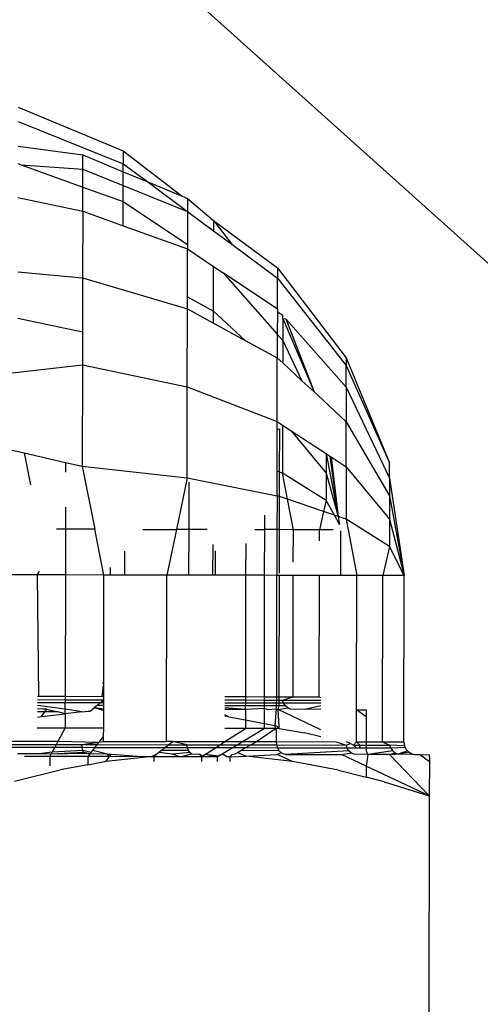
# Model space of a CAD drawing. Units: metres. Extents: x -4.55 to 5.02, y -3.56 to 3.85.
# Drawn here: x 0.66 to 0.67, y -1.28 to -1.26 of the extents above; entities that cross this region are included whole.
import ezdxf

# ---------------------------------------------------------------- set-up
doc = ezdxf.new("R2010")
doc.units = ezdxf.units.M

msp = doc.modelspace()

# ---------------------------------------------------------------- linework, layer by layer
for p, q in [((0.678533, -1.278789), (0.625996, -1.231636)), ((0.659107, -1.266524), (0.661155, -1.267376)), ((0.659107, -1.266804), (0.661155, -1.267627)), ((0.659106, -1.267286), (0.660368, -1.267454)), ((0.661155, -1.267376), (0.661155, -1.267627)), ((0.661155, -1.267376), (0.6623, -1.268258)), ((0.660367, -1.267732), (0.660368, -1.267454)), ((0.660368, -1.267454), (0.661154, -1.267781)), ((0.659106, -1.267624), (0.65917, -1.267647)), ((0.65917, -1.267647), (0.660367, -1.267732)), ((0.65917, -1.267647), (0.660366, -1.268078)), ((0.660366, -1.268078), (0.660367, -1.267732)), ((0.660367, -1.267732), (0.661154, -1.268049)), ((0.661154, -1.267781), (0.661155, -1.267627)), ((0.661154, -1.268049), (0.661154, -1.267781)), ((0.661154, -1.267781), (0.661632, -1.26798)), ((0.661155, -1.267627), (0.661632, -1.26798)), ((0.660366, -1.268548), (0.660366, -1.268078)), ((0.660366, -1.268078), (0.661153, -1.268362)), ((0.661153, -1.268362), (0.661154, -1.268049)), ((0.661154, -1.268049), (0.662405, -1.268552)), ((0.661632, -1.26798), (0.662405, -1.268552)), ((0.661632, -1.26798), (0.6623, -1.268258)), ((0.659104, -1.26828), (0.660366, -1.268548)), ((0.6623, -1.268258), (0.662405, -1.268302)), ((0.662405, -1.268302), (0.662912, -1.26873)), ((0.662405, -1.268302), (0.662405, -1.268552)), ((0.660366, -1.268548), (0.660363, -1.269846)), ((0.660366, -1.268548), (0.661152, -1.268832)), ((0.661152, -1.268832), (0.661153, -1.268362)), ((0.661153, -1.268362), (0.662404, -1.269196)), ((0.662405, -1.268552), (0.662404, -1.269196)), ((0.662405, -1.268552), (0.662912, -1.268929)), ((0.662912, -1.26873), (0.662912, -1.268929)), ((0.662912, -1.26873), (0.663266, -1.269192)), ((0.662912, -1.26873), (0.664154, -1.269649)), ((0.661152, -1.268832), (0.662404, -1.269283)), ((0.662912, -1.268929), (0.663266, -1.269192)), ((0.662402, -1.270213), (0.662404, -1.269283)), ((0.662404, -1.269196), (0.662404, -1.269283)), ((0.662404, -1.269283), (0.662911, -1.269621)), ((0.663266, -1.269192), (0.664154, -1.269853)), ((0.662909, -1.270489), (0.662911, -1.269621)), ((0.662911, -1.269621), (0.663098, -1.269746)), ((0.664154, -1.269649), (0.664154, -1.269853)), ((0.664154, -1.269649), (0.665495, -1.271402)), ((0.659102, -1.269726), (0.660363, -1.269846)), ((0.660363, -1.269846), (0.660362, -1.270891)), ((0.660363, -1.269846), (0.662402, -1.270447)), ((0.663098, -1.269746), (0.664152, -1.27094)), ((0.664153, -1.27045), (0.663098, -1.269746)), ((0.664153, -1.27045), (0.664154, -1.269853)), ((0.664154, -1.269853), (0.665495, -1.271546)), ((0.662402, -1.270213), (0.662909, -1.270489)), ((0.662402, -1.270447), (0.662402, -1.270213)), ((0.662399, -1.271963), (0.662402, -1.270447)), ((0.662402, -1.270447), (0.662909, -1.270723)), ((0.664153, -1.27045), (0.664153, -1.270502)), ((0.6591, -1.270627), (0.660362, -1.270891)), ((0.662909, -1.270723), (0.662909, -1.270489)), ((0.662909, -1.270489), (0.663526, -1.271059)), ((0.664153, -1.270502), (0.664152, -1.27094)), ((0.664153, -1.270502), (0.664259, -1.27057)), ((0.664259, -1.270636), (0.664258, -1.271061)), ((0.664259, -1.270636), (0.664259, -1.27057)), ((0.664259, -1.270636), (0.664868, -1.272063)), ((0.664259, -1.270636), (0.66432, -1.27064)), ((0.66432, -1.27064), (0.664868, -1.272063)), ((0.66432, -1.27064), (0.665494, -1.271969)), ((0.662909, -1.270723), (0.663526, -1.271059)), ((0.660362, -1.270891), (0.66036, -1.271538)), ((0.664152, -1.27094), (0.664151, -1.2714)), ((0.664152, -1.27094), (0.664258, -1.271061)), ((0.663526, -1.271059), (0.664151, -1.2714)), ((0.664258, -1.271061), (0.664257, -1.271498)), ((0.664258, -1.271061), (0.664631, -1.271844)), ((0.664149, -1.272638), (0.664151, -1.2714)), ((0.664151, -1.2714), (0.664257, -1.271498)), ((0.665495, -1.271402), (0.665495, -1.271546)), ((0.665495, -1.271402), (0.666336, -1.273443)), ((0.658172, -1.271779), (0.66036, -1.271538)), ((0.66036, -1.271538), (0.660357, -1.273507)), ((0.66036, -1.271538), (0.662399, -1.271963)), ((0.664257, -1.271498), (0.664631, -1.271844)), ((0.665494, -1.271969), (0.665495, -1.271546)), ((0.665495, -1.271546), (0.666336, -1.273443)), ((0.662396, -1.273729), (0.662399, -1.271963)), ((0.662399, -1.271963), (0.664149, -1.272638)), ((0.664631, -1.271844), (0.664868, -1.272063)), ((0.665494, -1.271969), (0.665493, -1.272641)), ((0.665494, -1.271969), (0.666335, -1.273736)), ((0.664868, -1.272063), (0.664931, -1.272121)), ((0.664931, -1.272121), (0.665493, -1.272641)), ((0.664149, -1.272793), (0.664149, -1.272638)), ((0.664149, -1.272638), (0.664255, -1.272708)), ((0.664255, -1.272708), (0.664254, -1.27364)), ((0.664255, -1.272708), (0.664422, -1.272817)), ((0.665491, -1.273516), (0.665493, -1.272641)), ((0.665493, -1.272641), (0.666335, -1.274084)), ((0.664147, -1.273604), (0.664149, -1.272793)), ((0.664198, -1.272793), (0.664149, -1.272793)), ((0.664197, -1.273621), (0.664198, -1.272793)), ((0.664422, -1.272817), (0.665102, -1.273641)), ((0.664422, -1.272817), (0.665103, -1.273262)), ((0.658169, -1.273004), (0.659224, -1.273247)), ((0.659224, -1.273247), (0.659348, -1.27387)), ((0.659224, -1.273247), (0.660032, -1.273432)), ((0.665103, -1.273262), (0.665102, -1.273641)), ((0.665103, -1.273262), (0.665334, -1.274483)), ((0.665103, -1.273262), (0.665175, -1.273309)), ((0.665175, -1.273309), (0.665334, -1.274483)), ((0.665175, -1.273309), (0.6652, -1.273326)), ((0.6652, -1.273326), (0.665334, -1.274483)), ((0.6652, -1.273326), (0.665491, -1.273516)), ((0.660032, -1.273432), (0.660031, -1.273624)), ((0.660032, -1.273432), (0.660357, -1.273507)), ((0.660357, -1.273507), (0.662396, -1.273729)), ((0.660357, -1.273507), (0.660601, -1.274733)), ((0.665491, -1.273516), (0.665489, -1.274536)), ((0.665491, -1.273516), (0.666334, -1.274537)), ((0.666335, -1.273736), (0.666336, -1.273443)), ((0.664146, -1.27408), (0.664147, -1.273604)), ((0.664197, -1.273621), (0.664147, -1.273604)), ((0.664196, -1.274097), (0.664197, -1.273621)), ((0.664254, -1.27364), (0.664197, -1.273621)), ((0.665102, -1.274172), (0.664254, -1.27364)), ((0.664351, -1.27415), (0.664254, -1.27364)), ((0.665102, -1.273641), (0.665102, -1.274172)), ((0.665102, -1.273641), (0.665334, -1.274483)), ((0.662396, -1.273729), (0.662188, -1.274736)), ((0.662396, -1.273729), (0.664146, -1.27408)), ((0.662431, -1.273819), (0.662429, -1.274736)), ((0.666335, -1.273736), (0.666335, -1.274084)), ((0.666335, -1.273736), (0.66662, -1.275632)), ((0.664146, -1.27408), (0.664145, -1.274739)), ((0.664196, -1.274097), (0.664146, -1.27408)), ((0.664195, -1.274739), (0.664196, -1.274097)), ((0.664351, -1.27415), (0.664196, -1.274097)), ((0.666335, -1.274084), (0.666334, -1.274537)), ((0.666335, -1.274084), (0.66662, -1.275632)), ((0.664464, -1.27474), (0.664351, -1.27415)), ((0.665053, -1.274388), (0.664351, -1.27415)), ((0.665102, -1.274172), (0.665053, -1.274388)), ((0.665263, -1.274459), (0.665102, -1.274172)), ((0.66003, -1.274302), (0.660029, -1.274732)), ((0.6639, -1.274457), (0.6639, -1.274739)), ((0.665053, -1.274388), (0.664974, -1.274741)), ((0.665263, -1.274459), (0.665053, -1.274388)), ((0.665363, -1.274638), (0.665263, -1.274459)), ((0.665334, -1.274483), (0.665263, -1.274459)), ((0.665489, -1.274536), (0.665334, -1.274483)), ((0.665334, -1.274483), (0.665363, -1.274638)), ((0.665489, -1.274536), (0.665699, -1.27563)), ((0.666333, -1.275065), (0.665489, -1.274536)), ((0.666334, -1.274537), (0.666333, -1.275065)), ((0.666334, -1.274537), (0.66662, -1.275632)), ((0.660029, -1.274732), (0.659853, -1.274732)), ((0.660029, -1.274732), (0.660028, -1.275621)), ((0.660601, -1.274733), (0.660029, -1.274732)), ((0.660778, -1.275622), (0.660601, -1.274733)), ((0.661536, -1.274735), (0.662188, -1.274736)), ((0.662188, -1.274736), (0.662004, -1.275624)), ((0.662429, -1.274736), (0.662188, -1.274736)), ((0.662429, -1.274736), (0.662427, -1.275625)), ((0.662788, -1.274737), (0.662429, -1.274736)), ((0.663716, -1.274738), (0.6639, -1.274739)), ((0.6639, -1.274739), (0.663898, -1.275627)), ((0.664145, -1.274739), (0.6639, -1.274739)), ((0.664145, -1.274739), (0.664144, -1.275628)), ((0.664195, -1.274739), (0.664145, -1.274739)), ((0.664193, -1.275588), (0.664195, -1.274739)), ((0.664464, -1.27474), (0.664195, -1.274739)), ((0.664463, -1.275369), (0.664464, -1.27474)), ((0.664974, -1.274741), (0.664464, -1.27474)), ((0.664974, -1.274954), (0.664974, -1.274741)), ((0.665237, -1.274741), (0.664974, -1.274741)), ((0.665388, -1.27563), (0.66539, -1.27476)), ((0.6629, -1.275626), (0.662901, -1.275026)), ((0.663537, -1.275011), (0.663536, -1.275627)), ((0.661176, -1.275156), (0.661176, -1.275623)), ((0.66295, -1.275626), (0.662951, -1.275153)), ((0.666333, -1.275065), (0.666206, -1.275631)), ((0.66662, -1.275632), (0.666333, -1.275065)), ((0.659488, -1.27562), (0.658165, -1.275617)), ((0.659488, -1.27562), (0.659518, -1.275545)), ((0.659514, -1.277979), (0.659488, -1.27562)), ((0.660028, -1.275621), (0.659488, -1.27562)), ((0.660028, -1.275621), (0.660024, -1.27798)), ((0.660778, -1.275622), (0.660028, -1.275621)), ((0.660774, -1.277728), (0.660778, -1.275622)), ((0.660902, -1.275622), (0.660778, -1.275622)), ((0.660902, -1.275477), (0.660902, -1.275622)), ((0.661176, -1.275623), (0.660902, -1.275622)), ((0.662004, -1.275624), (0.661176, -1.275623)), ((0.661998, -1.278857), (0.662004, -1.275624)), ((0.662427, -1.275625), (0.662004, -1.275624)), ((0.6629, -1.275626), (0.662427, -1.275625)), ((0.66295, -1.275626), (0.6629, -1.275626)), ((0.663536, -1.275627), (0.66295, -1.275626)), ((0.663536, -1.275627), (0.663532, -1.277986)), ((0.663898, -1.275627), (0.663536, -1.275627)), ((0.663898, -1.275627), (0.663894, -1.277987)), ((0.664144, -1.275628), (0.663898, -1.275627)), ((0.66414, -1.277988), (0.664144, -1.275628)), ((0.664193, -1.275628), (0.664144, -1.275628)), ((0.664189, -1.277988), (0.664193, -1.275628)), ((0.664462, -1.275628), (0.664193, -1.275628)), ((0.664458, -1.277988), (0.664462, -1.275628)), ((0.664973, -1.275629), (0.664462, -1.275628)), ((0.664969, -1.277989), (0.664973, -1.275629)), ((0.665388, -1.27563), (0.664973, -1.275629)), ((0.665699, -1.27563), (0.665388, -1.27563)), ((0.665694, -1.27824), (0.665699, -1.27563)), ((0.666206, -1.275631), (0.665699, -1.27563)), ((0.666201, -1.278864), (0.666206, -1.275631)), ((0.66662, -1.275632), (0.666206, -1.275631)), ((0.666614, -1.278865), (0.66662, -1.275632)), ((0.660774, -1.277728), (0.660746, -1.277727)), ((0.660746, -1.277982), (0.660774, -1.277728)), ((0.660774, -1.277986), (0.660774, -1.277728)), ((0.659483, -1.278044), (0.660024, -1.278045)), ((0.660023, -1.278105), (0.659483, -1.278104)), ((0.659484, -1.277984), (0.659514, -1.277979)), ((0.659514, -1.277979), (0.660024, -1.27798)), ((0.660024, -1.278045), (0.660023, -1.278105)), ((0.660704, -1.278106), (0.660023, -1.278105)), ((0.660023, -1.278227), (0.660023, -1.278105)), ((0.660024, -1.27798), (0.660746, -1.277982)), ((0.660024, -1.27798), (0.660024, -1.278045)), ((0.660024, -1.278045), (0.660774, -1.278046)), ((0.660644, -1.278158), (0.660704, -1.278106)), ((0.660704, -1.278106), (0.660774, -1.278046)), ((0.660773, -1.278107), (0.660704, -1.278106)), ((0.660774, -1.277986), (0.660746, -1.277982)), ((0.660773, -1.278107), (0.660774, -1.278046)), ((0.660773, -1.278158), (0.660773, -1.278107)), ((0.660774, -1.278046), (0.660774, -1.277986)), ((0.663131, -1.277986), (0.663532, -1.277986)), ((0.663131, -1.27805), (0.663532, -1.278051)), ((0.663532, -1.278111), (0.663131, -1.278111)), ((0.663532, -1.277986), (0.663532, -1.278051)), ((0.663532, -1.277986), (0.663894, -1.277987)), ((0.663532, -1.278051), (0.663894, -1.278052)), ((0.663532, -1.278051), (0.663532, -1.278111)), ((0.663894, -1.278112), (0.663532, -1.278111)), ((0.663532, -1.278111), (0.663532, -1.278163)), ((0.663894, -1.277987), (0.66414, -1.277988)), ((0.663894, -1.277987), (0.663894, -1.278052)), ((0.663894, -1.278052), (0.66414, -1.278052)), ((0.663894, -1.278052), (0.663894, -1.278112)), ((0.664139, -1.278112), (0.663894, -1.278112)), ((0.663894, -1.278112), (0.663894, -1.278164)), ((0.664139, -1.278112), (0.66414, -1.278052)), ((0.664189, -1.278113), (0.664139, -1.278112)), ((0.664139, -1.278164), (0.664139, -1.278112)), ((0.66414, -1.277988), (0.664189, -1.277988)), ((0.66414, -1.278052), (0.66414, -1.277988)), ((0.66414, -1.278052), (0.664189, -1.278052)), ((0.664189, -1.277988), (0.664458, -1.277988)), ((0.664189, -1.278052), (0.664189, -1.277988)), ((0.664189, -1.278052), (0.664253, -1.278052)), ((0.664189, -1.278113), (0.664189, -1.278052)), ((0.664275, -1.278113), (0.664189, -1.278113)), ((0.664189, -1.278164), (0.664189, -1.278113)), ((0.664253, -1.278052), (0.664458, -1.277988)), ((0.664253, -1.278052), (0.665001, -1.278054)), ((0.664275, -1.278113), (0.664253, -1.278052)), ((0.665001, -1.278114), (0.664275, -1.278113)), ((0.664309, -1.278165), (0.664275, -1.278113)), ((0.664458, -1.277988), (0.664969, -1.277989)), ((0.664969, -1.277989), (0.665001, -1.278005)), ((0.660023, -1.278227), (0.659483, -1.278156)), ((0.659591, -1.278229), (0.659483, -1.278221)), ((0.659631, -1.27828), (0.659483, -1.278279)), ((0.659564, -1.27837), (0.659631, -1.27828)), ((0.659668, -1.27823), (0.659591, -1.278229)), ((0.659631, -1.27828), (0.659668, -1.27823)), ((0.659884, -1.27828), (0.659631, -1.27828)), ((0.659668, -1.27823), (0.659884, -1.27828)), ((0.660023, -1.278318), (0.659884, -1.27828)), ((0.660348, -1.278281), (0.660023, -1.278227)), ((0.660023, -1.278318), (0.660023, -1.278227)), ((0.660348, -1.278281), (0.660023, -1.278318)), ((0.660348, -1.278281), (0.660471, -1.278267)), ((0.660471, -1.278267), (0.660508, -1.278268)), ((0.660508, -1.278268), (0.660595, -1.278198)), ((0.660644, -1.278158), (0.660595, -1.278198)), ((0.660595, -1.278198), (0.660773, -1.278223)), ((0.660595, -1.278198), (0.660773, -1.278256)), ((0.660773, -1.278158), (0.660644, -1.278158)), ((0.660773, -1.278223), (0.660773, -1.278158)), ((0.660773, -1.278256), (0.660773, -1.278223)), ((0.660773, -1.278602), (0.660773, -1.278256)), ((0.663532, -1.278163), (0.66313, -1.278162)), ((0.663531, -1.278236), (0.66313, -1.278202)), ((0.663531, -1.278236), (0.66313, -1.278236)), ((0.663531, -1.278236), (0.663532, -1.278163)), ((0.663894, -1.278218), (0.663531, -1.278236)), ((0.663531, -1.278236), (0.663531, -1.278437)), ((0.663894, -1.278164), (0.663532, -1.278163)), ((0.663894, -1.278218), (0.663893, -1.278505)), ((0.663894, -1.278164), (0.663894, -1.278218)), ((0.664139, -1.278164), (0.663894, -1.278164)), ((0.663964, -1.278237), (0.663894, -1.278218)), ((0.663964, -1.278237), (0.664139, -1.278224)), ((0.664108, -1.278545), (0.664139, -1.278224)), ((0.664189, -1.278164), (0.664139, -1.278164)), ((0.664139, -1.278224), (0.664139, -1.278164)), ((0.664139, -1.278224), (0.664166, -1.278237)), ((0.664166, -1.278237), (0.664189, -1.278164)), ((0.664166, -1.278237), (0.664354, -1.278204)), ((0.665, -1.278629), (0.664166, -1.278237)), ((0.664188, -1.278566), (0.664166, -1.278237)), ((0.664309, -1.278165), (0.664189, -1.278164)), ((0.664354, -1.278204), (0.664309, -1.278165)), ((0.664406, -1.278229), (0.664354, -1.278204)), ((0.664681, -1.278238), (0.664406, -1.278229)), ((0.665001, -1.278166), (0.664681, -1.278238)), ((0.665001, -1.27823), (0.664681, -1.278238)), ((0.665693, -1.278863), (0.665694, -1.27824)), ((0.665694, -1.27824), (0.665884, -1.27824)), ((0.665884, -1.27838), (0.665694, -1.27824)), ((0.665884, -1.27824), (0.665884, -1.278276)), ((0.665884, -1.278276), (0.665884, -1.27838)), ((0.659483, -1.278385), (0.659564, -1.27837)), ((0.659564, -1.27837), (0.660023, -1.278318)), ((0.660023, -1.278318), (0.660023, -1.278601)), ((0.663207, -1.278376), (0.66313, -1.27834)), ((0.663207, -1.278376), (0.66313, -1.278367)), ((0.663207, -1.278376), (0.663531, -1.278437)), ((0.663531, -1.278437), (0.663531, -1.278607)), ((0.663531, -1.278437), (0.663893, -1.278505)), ((0.663893, -1.278505), (0.663893, -1.278607)), ((0.663893, -1.278505), (0.664108, -1.278545)), ((0.665884, -1.27838), (0.665883, -1.278864)), ((0.660023, -1.278601), (0.659482, -1.2786)), ((0.659887, -1.278853), (0.660023, -1.278601)), ((0.660773, -1.278602), (0.660023, -1.278601)), ((0.660772, -1.278759), (0.660773, -1.278602)), ((0.663129, -1.278859), (0.663531, -1.278607)), ((0.663531, -1.278607), (0.66313, -1.278606)), ((0.663476, -1.27886), (0.663893, -1.278607)), ((0.663893, -1.278607), (0.663531, -1.278607)), ((0.663749, -1.27886), (0.664114, -1.278608)), ((0.664114, -1.278608), (0.663893, -1.278607)), ((0.664108, -1.278545), (0.664139, -1.278553)), ((0.664114, -1.278608), (0.664108, -1.278545)), ((0.664188, -1.278608), (0.664114, -1.278608)), ((0.664138, -1.278636), (0.664114, -1.278608)), ((0.664138, -1.278861), (0.664138, -1.278636)), ((0.664139, -1.278553), (0.664188, -1.278608)), ((0.664188, -1.278608), (0.664188, -1.278566)), ((0.664188, -1.278608), (0.664678, -1.278689)), ((0.664997, -1.27877), (0.664678, -1.278689)), ((0.658159, -1.27885), (0.659887, -1.278853)), ((0.659852, -1.278918), (0.659887, -1.278853)), ((0.659887, -1.278853), (0.660687, -1.278868)), ((0.66035, -1.278918), (0.660687, -1.278868)), ((0.660646, -1.278919), (0.660687, -1.278868)), ((0.660687, -1.278868), (0.660772, -1.278759)), ((0.660687, -1.278868), (0.660772, -1.278855)), ((0.660772, -1.278855), (0.660772, -1.278759)), ((0.660772, -1.278855), (0.661998, -1.278857)), ((0.662112, -1.278857), (0.661998, -1.278857)), ((0.662033, -1.278921), (0.662112, -1.278857)), ((0.662391, -1.278922), (0.662112, -1.278857)), ((0.662112, -1.278857), (0.663129, -1.278859)), ((0.663041, -1.278923), (0.663129, -1.278859)), ((0.663129, -1.278859), (0.663476, -1.27886)), ((0.66337, -1.278924), (0.663476, -1.27886)), ((0.663476, -1.27886), (0.663749, -1.27886)), ((0.663638, -1.278924), (0.663749, -1.27886)), ((0.663749, -1.27886), (0.664138, -1.278861)), ((0.664144, -1.278925), (0.664138, -1.278861)), ((0.664138, -1.278861), (0.665297, -1.278863)), ((0.665297, -1.278863), (0.665489, -1.278927)), ((0.665576, -1.2789), (0.665497, -1.278863)), ((0.665635, -1.278928), (0.665693, -1.278863)), ((0.665693, -1.278863), (0.665883, -1.278864)), ((0.665761, -1.278928), (0.665693, -1.278863)), ((0.665883, -1.278864), (0.666201, -1.278864)), ((0.665883, -1.278864), (0.665883, -1.278928)), ((0.666201, -1.278864), (0.666335, -1.278929)), ((0.666201, -1.278864), (0.666511, -1.278865)), ((0.666511, -1.278865), (0.666614, -1.278865)), ((0.666614, -1.278865), (0.666618, -1.278908)), ((0.658159, -1.278915), (0.659852, -1.278918)), ((0.65982, -1.278977), (0.658159, -1.278975)), ((0.659771, -1.279068), (0.65952, -1.279101)), ((0.659753, -1.279102), (0.659771, -1.279068)), ((0.660379, -1.279069), (0.659753, -1.279102)), ((0.659771, -1.279068), (0.65982, -1.278977)), ((0.660366, -1.27903), (0.659771, -1.279068)), ((0.65982, -1.278977), (0.659852, -1.278918)), ((0.660356, -1.278978), (0.65982, -1.278977)), ((0.659852, -1.278918), (0.66035, -1.278918)), ((0.660356, -1.278978), (0.66035, -1.278918)), ((0.66035, -1.278918), (0.660646, -1.278919)), ((0.660366, -1.27903), (0.660356, -1.278978)), ((0.660599, -1.278979), (0.660356, -1.278978)), ((0.660379, -1.279069), (0.660366, -1.27903)), ((0.660527, -1.27907), (0.660366, -1.27903)), ((0.660395, -1.279094), (0.660379, -1.279069)), ((0.660508, -1.279095), (0.660379, -1.279069)), ((0.660508, -1.279095), (0.660527, -1.27907)), ((0.660527, -1.27907), (0.660559, -1.27903)), ((0.660559, -1.27903), (0.660599, -1.278979)), ((0.660849, -1.279104), (0.660559, -1.27903)), ((0.660599, -1.278979), (0.660646, -1.278919)), ((0.66196, -1.278981), (0.660599, -1.278979)), ((0.660646, -1.278919), (0.662033, -1.278921)), ((0.661848, -1.279072), (0.661817, -1.279097)), ((0.661896, -1.279033), (0.661848, -1.279072)), ((0.66211, -1.279106), (0.661848, -1.279072)), ((0.661896, -1.279033), (0.66196, -1.278981)), ((0.662423, -1.279034), (0.661896, -1.279033)), ((0.66196, -1.278981), (0.662033, -1.278921)), ((0.662403, -1.278982), (0.66196, -1.278981)), ((0.662033, -1.278921), (0.662391, -1.278922)), ((0.662449, -1.279073), (0.66211, -1.279106)), ((0.662403, -1.278982), (0.662391, -1.278922)), ((0.662391, -1.278922), (0.663041, -1.278923)), ((0.662423, -1.279034), (0.662403, -1.278982)), ((0.662948, -1.278983), (0.662403, -1.278982)), ((0.662449, -1.279073), (0.662423, -1.279034)), ((0.662479, -1.279098), (0.662449, -1.279073)), ((0.662749, -1.279111), (0.662948, -1.278983)), ((0.662948, -1.278983), (0.663041, -1.278923)), ((0.663271, -1.278983), (0.662948, -1.278983)), ((0.663041, -1.278923), (0.66337, -1.278924)), ((0.66308, -1.279099), (0.663271, -1.278983)), ((0.663271, -1.278983), (0.66337, -1.278924)), ((0.663534, -1.278984), (0.663271, -1.278983)), ((0.663333, -1.279099), (0.663376, -1.279075)), ((0.66337, -1.278924), (0.663638, -1.278924)), ((0.663376, -1.279075), (0.663444, -1.279035)), ((0.663376, -1.279075), (0.663546, -1.279144)), ((0.663444, -1.279035), (0.663534, -1.278984)), ((0.664189, -1.279037), (0.663444, -1.279035)), ((0.663534, -1.278984), (0.663638, -1.278924)), ((0.664161, -1.278985), (0.663534, -1.278984)), ((0.663638, -1.278924), (0.664144, -1.278925)), ((0.664144, -1.278925), (0.665489, -1.278927)), ((0.664161, -1.278985), (0.664144, -1.278925)), ((0.664226, -1.279076), (0.664149, -1.279109)), ((0.66551, -1.278987), (0.664161, -1.278985)), ((0.664189, -1.279037), (0.664161, -1.278985)), ((0.664226, -1.279076), (0.664189, -1.279037)), ((0.664268, -1.279101), (0.664226, -1.279076)), ((0.665545, -1.279039), (0.664314, -1.27911)), ((0.665402, -1.279112), (0.665589, -1.279079)), ((0.665489, -1.278927), (0.665576, -1.2789)), ((0.66551, -1.278987), (0.665489, -1.278927)), ((0.665545, -1.279039), (0.66551, -1.278987)), ((0.665701, -1.278988), (0.66551, -1.278987)), ((0.665589, -1.279079), (0.665545, -1.279039)), ((0.665576, -1.2789), (0.665635, -1.278928)), ((0.665641, -1.279103), (0.665589, -1.279079)), ((0.665701, -1.278988), (0.665635, -1.278928)), ((0.665635, -1.278928), (0.665761, -1.278928)), ((0.665763, -1.278988), (0.665701, -1.278988)), ((0.665761, -1.278928), (0.665883, -1.278928)), ((0.665763, -1.278988), (0.665761, -1.278928)), ((0.665882, -1.278988), (0.665763, -1.278988)), ((0.665883, -1.278928), (0.665882, -1.278988)), ((0.665882, -1.278988), (0.665882, -1.279044)), ((0.666358, -1.278989), (0.665882, -1.278988)), ((0.665882, -1.279044), (0.665914, -1.279112)), ((0.665883, -1.278928), (0.666335, -1.278929)), ((0.666397, -1.27904), (0.665914, -1.279112)), ((0.666335, -1.278929), (0.666358, -1.278989)), ((0.666627, -1.278942), (0.666335, -1.278929)), ((0.666338, -1.279113), (0.666446, -1.27908)), ((0.666642, -1.278978), (0.666358, -1.278989)), ((0.666358, -1.278989), (0.666397, -1.27904)), ((0.666397, -1.27904), (0.666446, -1.27908)), ((0.666446, -1.27908), (0.666504, -1.279105)), ((0.666687, -1.279041), (0.666504, -1.279105)), ((0.666717, -1.279066), (0.666504, -1.279105)), ((0.666618, -1.278908), (0.666627, -1.278942)), ((0.666627, -1.278942), (0.666642, -1.278978)), ((0.666642, -1.278978), (0.666662, -1.279011)), ((0.666662, -1.279011), (0.666687, -1.279041)), ((0.666687, -1.279041), (0.666717, -1.279066)), ((0.666717, -1.279066), (0.66675, -1.279087)), ((0.65952, -1.279101), (0.659095, -1.279101)), ((0.659726, -1.279151), (0.65923, -1.279151)), ((0.659753, -1.279102), (0.65952, -1.279101)), ((0.659726, -1.279151), (0.659753, -1.279102)), ((0.660462, -1.279153), (0.659726, -1.279151)), ((0.659726, -1.279151), (0.659726, -1.279334)), ((0.660395, -1.279094), (0.659753, -1.279102)), ((0.660508, -1.279095), (0.660395, -1.279094)), ((0.660462, -1.279153), (0.660508, -1.279095)), ((0.660462, -1.279153), (0.660462, -1.27931)), ((0.660889, -1.279153), (0.660462, -1.279153)), ((0.660462, -1.27931), (0.660822, -1.279243)), ((0.660849, -1.279104), (0.660508, -1.279095)), ((0.660822, -1.279243), (0.660889, -1.279153)), ((0.660822, -1.279243), (0.661603, -1.279155)), ((0.660849, -1.279104), (0.660925, -1.279104)), ((0.660889, -1.279153), (0.660849, -1.279104)), ((0.660889, -1.279153), (0.660925, -1.279104)), ((0.661603, -1.279155), (0.660889, -1.279153)), ((0.660925, -1.279104), (0.661603, -1.279155)), ((0.661603, -1.279155), (0.661725, -1.279141)), ((0.661746, -1.279155), (0.661603, -1.279155)), ((0.661817, -1.279097), (0.661725, -1.279141)), ((0.661725, -1.279141), (0.662263, -1.279156)), ((0.661746, -1.279155), (0.661817, -1.279097)), ((0.661746, -1.279155), (0.661746, -1.279245)), ((0.662263, -1.279156), (0.661746, -1.279155)), ((0.662263, -1.279156), (0.66211, -1.279106)), ((0.662263, -1.279156), (0.662479, -1.279098)), ((0.662679, -1.279157), (0.662263, -1.279156)), ((0.662479, -1.279098), (0.662635, -1.279107)), ((0.662635, -1.279107), (0.662701, -1.279143)), ((0.662635, -1.279107), (0.662679, -1.279157)), ((0.662679, -1.279157), (0.662701, -1.279143)), ((0.662984, -1.279157), (0.662679, -1.279157)), ((0.662679, -1.279157), (0.662679, -1.279246)), ((0.662749, -1.279111), (0.662701, -1.279143)), ((0.663007, -1.279143), (0.662749, -1.279111)), ((0.662984, -1.279157), (0.662749, -1.279111)), ((0.66304, -1.279123), (0.662984, -1.279157)), ((0.662984, -1.279157), (0.663007, -1.279143)), ((0.662984, -1.279157), (0.662984, -1.279247)), ((0.66304, -1.279123), (0.663007, -1.279143)), ((0.66304, -1.279123), (0.66308, -1.279099)), ((0.66317, -1.279157), (0.66308, -1.279099)), ((0.663232, -1.279157), (0.66317, -1.279157)), ((0.663232, -1.279157), (0.663275, -1.279108)), ((0.663232, -1.279157), (0.663546, -1.279144)), ((0.663232, -1.279247), (0.663232, -1.279157)), ((0.663275, -1.279108), (0.663333, -1.279099)), ((0.663546, -1.279144), (0.664149, -1.279109)), ((0.664448, -1.279249), (0.663546, -1.279144)), ((0.664448, -1.279249), (0.664149, -1.279109)), ((0.664314, -1.27911), (0.664268, -1.279101)), ((0.664314, -1.27911), (0.665402, -1.279112)), ((0.665342, -1.279418), (0.664448, -1.279249)), ((0.665882, -1.279337), (0.665402, -1.279112)), ((0.665914, -1.279112), (0.665641, -1.279103)), ((0.665914, -1.279112), (0.665882, -1.279337)), ((0.666338, -1.279113), (0.665914, -1.279112)), ((0.66711, -1.279914), (0.666338, -1.279113)), ((0.666437, -1.279113), (0.666338, -1.279113)), ((0.666504, -1.279105), (0.666437, -1.279113)), ((0.666756, -1.279114), (0.666504, -1.279105)), ((0.66675, -1.279087), (0.666786, -1.279102)), ((0.666786, -1.279102), (0.666756, -1.279114)), ((0.666786, -1.279102), (0.666824, -1.279111)), ((0.666824, -1.279111), (0.666863, -1.279114)), ((0.666863, -1.279114), (0.666916, -1.279114)), ((0.666916, -1.279114), (0.667112, -1.279115)), ((0.667111, -1.279253), (0.666916, -1.279114)), ((0.667111, -1.279253), (0.66711, -1.279914)), ((0.667112, -1.279151), (0.667111, -1.279253)), ((0.667112, -1.279151), (0.667112, -1.279115)), ((0.659039, -1.279629), (0.659927, -1.279408)), ((0.660462, -1.27931), (0.659927, -1.279408)), ((0.665342, -1.279418), (0.665881, -1.279554)), ((0.665882, -1.279337), (0.665881, -1.279554)), ((0.66711, -1.279914), (0.665882, -1.279337)), ((0.666229, -1.279642), (0.665881, -1.279554)), ((0.666229, -1.279642), (0.66711, -1.279914)), ((0.66711, -1.279914), (0.667096, -1.288262))]:
    msp.add_line(p, q)

doc.saveas('drawing.dxf')
